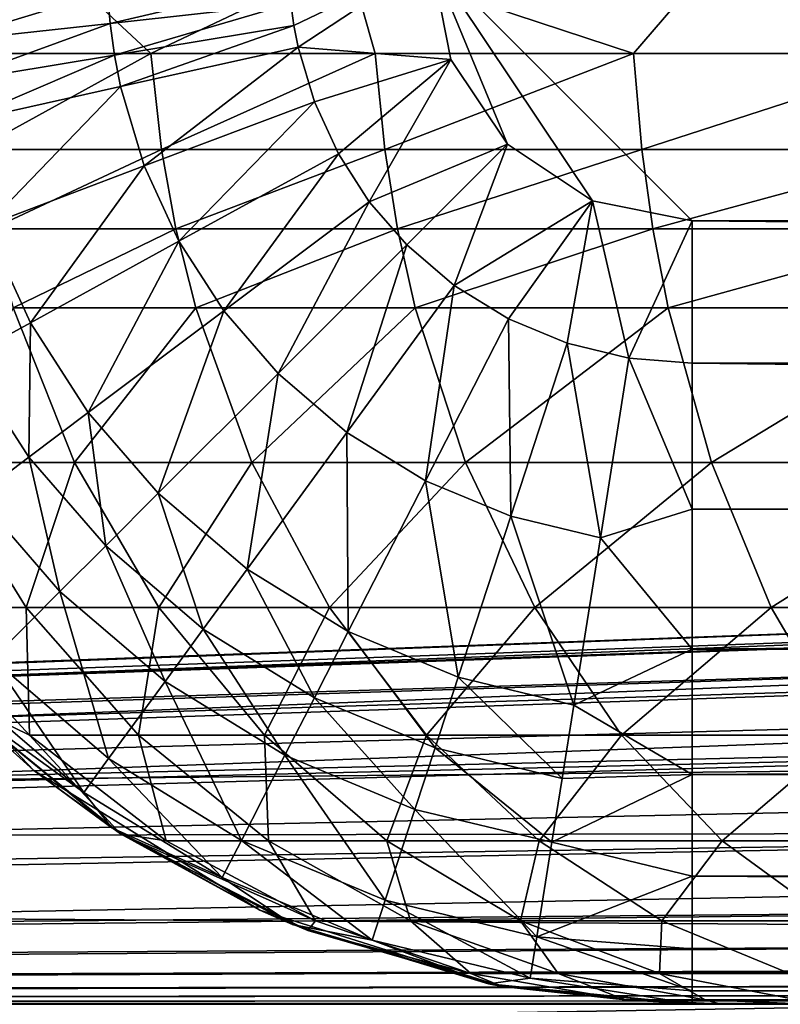
# Model space of a CAD drawing. Units: inches. Extents: x -20.3 to 20.5, y -23.9 to 22.9.
# Drawn here: x -8.6 to -8, y -12.5 to -11.8 of the extents above; entities that cross this region are included whole.
import ezdxf

# ---------------------------------------------------------------- set-up
doc = ezdxf.new("R2010")
doc.units = ezdxf.units.IN
doc.header["$MEASUREMENT"] = 0
doc.layers.add('SEAT-SEAT', color=5, linetype='Continuous')
doc.layers.add('SEAT-SIDE', color=5, linetype='Continuous')

msp = doc.modelspace()

# ---------------------------------------------------------------- linework, layer by layer
at = {"layer": 'SEAT-SEAT'}
for points in [[(5.41339, -11.90945, 0.94488), (-8.26772, 22.14567, 0.94488), (5.41339, 22.34252, 0.94488)], [(5.41339, -11.90945, 0.94488), (-8.26772, -11.7126, 0.94488), (-8.26772, 22.14567, 0.94488)], [(-8.55482, -11.7126, 12.26693), (-8.7214, -11.7126, 11.93531), (-8.61942, -11.78335, 12.14858)], [(-8.47894, -11.78335, 12.37415), (-8.55482, -11.7126, 12.26693), (-8.61942, -11.78335, 12.14858)], [(-8.32984, -11.7126, 12.56376), (-8.55482, -11.7126, 12.26693), (-8.47894, -11.78335, 12.37415)], [(-8.30986, -11.78335, 12.57993), (-8.32984, -11.7126, 12.56376), (-8.47894, -11.78335, 12.37415)], [(-8.26772, -11.7126, 0.94488), (-8.37109, -11.76229, 0.95474), (-8.37336, -11.74581, 0.95474)], [(-8.36792, -11.77862, 0.95474), (-8.37109, -11.76229, 0.95474), (-8.26772, -11.7126, 0.94488)], [(-8.36792, -11.77862, 0.95474), (-8.26772, -11.7126, 0.94488), (-8.25274, -11.78793, 0.94488)], [(-8.11521, -11.78335, 12.76226), (-8.05435, -11.7126, 12.81569), (-8.32984, -11.7126, 12.56376)], [(-8.11521, -11.78335, 12.76226), (-8.32984, -11.7126, 12.56376), (-8.30986, -11.78335, 12.57993)], [(-8.07087, -11.90945, 0.94488), (-8.26772, -11.7126, 0.94488), (5.41339, -11.90945, 0.94488)], [(-8.07087, -11.90945, 0.94488), (-8.1462, -11.89447, 0.94488), (-8.26772, -11.7126, 0.94488)], [(-8.26772, -11.7126, 0.94488), (-8.1462, -11.89447, 0.94488), (-8.21007, -11.8518, 0.94488)], [(-8.26772, -11.7126, 0.94488), (-8.21007, -11.8518, 0.94488), (-8.25274, -11.78793, 0.94488)], [(-7.88546, -11.78335, 12.92587), (-8.05435, -11.7126, 12.81569), (-8.11521, -11.78335, 12.76226)], [(-7.88546, -11.78335, 12.92587), (-7.73802, -11.7126, 13.01363), (-8.05435, -11.7126, 12.81569)], [(-8.37472, -11.72923, 0.95474), (-8.50957, -11.76076, 0.99787), (-8.51155, -11.73672, 0.99787)], [(-8.37336, -11.74581, 0.95474), (-8.50957, -11.76076, 0.99787), (-8.37472, -11.72923, 0.95474)], [(-8.51155, -11.73672, 0.99787), (-8.63653, -11.7747, 1.07696), (-8.63909, -11.7437, 1.07696)], [(-8.50957, -11.76076, 0.99787), (-8.63653, -11.7747, 1.07696), (-8.51155, -11.73672, 0.99787)], [(-8.37336, -11.74581, 0.95474), (-8.50628, -11.78467, 0.99787), (-8.50957, -11.76076, 0.99787)], [(-8.37336, -11.74581, 0.95474), (-8.37109, -11.76229, 0.95474), (-8.50628, -11.78467, 0.99787)], [(-8.50957, -11.76076, 0.99787), (-8.63229, -11.80552, 1.07696), (-8.63653, -11.7747, 1.07696)], [(-8.50957, -11.76076, 0.99787), (-8.50628, -11.78467, 0.99787), (-8.63229, -11.80552, 1.07696)], [(-8.50169, -11.80836, 0.99787), (-8.50628, -11.78467, 0.99787), (-8.37109, -11.76229, 0.95474)], [(-8.50169, -11.80836, 0.99787), (-8.37109, -11.76229, 0.95474), (-8.36792, -11.77862, 0.95474)], [(-8.48387, -11.86823, 0.99787), (-8.50169, -11.80836, 0.99787), (-8.36792, -11.77862, 0.95474)], [(-8.48387, -11.86823, 0.99787), (-8.36792, -11.77862, 0.95474), (-8.35564, -11.81991, 0.95474)], [(-8.35564, -11.81991, 0.95474), (-8.36792, -11.77862, 0.95474), (-8.25274, -11.78793, 0.94488)], [(-8.62637, -11.83607, 1.07696), (-8.63229, -11.80552, 1.07696), (-8.50628, -11.78467, 0.99787)], [(-8.62637, -11.83607, 1.07696), (-8.50628, -11.78467, 0.99787), (-8.50169, -11.80836, 0.99787)], [(-8.47894, -11.78335, 12.37415), (-8.61942, -11.78335, 12.14858), (-8.61066, -11.85588, 12.14366)], [(-8.47089, -11.85588, 12.36787), (-8.47894, -11.78335, 12.37415), (-8.61066, -11.85588, 12.14366)], [(-8.30986, -11.78335, 12.57993), (-8.47894, -11.78335, 12.37415), (-8.47089, -11.85588, 12.36787)], [(-8.30986, -11.78335, 12.57993), (-8.47089, -11.85588, 12.36787), (-8.30266, -11.85588, 12.57228)], [(-8.25274, -11.78793, 0.94488), (-8.33762, -11.85903, 0.95474), (-8.35564, -11.81991, 0.95474)], [(-8.25274, -11.78793, 0.94488), (-8.31426, -11.89524, 0.95474), (-8.33762, -11.85903, 0.95474)], [(-8.21007, -11.8518, 0.94488), (-8.31426, -11.89524, 0.95474), (-8.25274, -11.78793, 0.94488)], [(-8.11521, -11.78335, 12.76226), (-8.30986, -11.78335, 12.57993), (-8.30266, -11.85588, 12.57228)], [(-8.11521, -11.78335, 12.76226), (-8.30266, -11.85588, 12.57228), (-8.109, -11.85588, 12.75326)], [(-8.11521, -11.78335, 12.76226), (-8.109, -11.85588, 12.75326), (-7.88546, -11.78335, 12.92587)], [(-7.88546, -11.78335, 12.92587), (-8.109, -11.85588, 12.75326), (-7.88041, -11.85588, 12.91548)], [(-8.6034, -11.91328, 1.07696), (-8.62637, -11.83607, 1.07696), (-8.50169, -11.80836, 0.99787)], [(-8.6034, -11.91328, 1.07696), (-8.50169, -11.80836, 0.99787), (-8.48387, -11.86823, 0.99787)], [(-8.35564, -11.81991, 0.95474), (-8.45774, -11.92498, 0.99787), (-8.48387, -11.86823, 0.99787)], [(-8.35564, -11.81991, 0.95474), (-8.33762, -11.85903, 0.95474), (-8.45774, -11.92498, 0.99787)], [(-8.21007, -11.8518, 0.94488), (-8.28606, -11.92779, 0.95474), (-8.31426, -11.89524, 0.95474)], [(-8.21007, -11.8518, 0.94488), (-8.25031, -11.95836, 0.95474), (-8.28606, -11.92779, 0.95474)], [(-8.1462, -11.89447, 0.94488), (-8.25031, -11.95836, 0.95474), (-8.21007, -11.8518, 0.94488)], [(-8.61066, -11.85588, 12.14366), (-8.59883, -11.91548, 12.13715), (-8.47089, -11.85588, 12.36787)], [(-8.47089, -11.85588, 12.36787), (-8.59883, -11.91548, 12.13715), (-8.46002, -11.91548, 12.35963)], [(-8.47089, -11.85588, 12.36787), (-8.46002, -11.91548, 12.35963), (-8.30266, -11.85588, 12.57228)], [(-8.30266, -11.85588, 12.57228), (-8.46002, -11.91548, 12.35963), (-8.29295, -11.91548, 12.56236)], [(-8.33762, -11.85903, 0.95474), (-8.42387, -11.97748, 0.99787), (-8.45774, -11.92498, 0.99787)], [(-8.31426, -11.89524, 0.95474), (-8.42387, -11.97748, 0.99787), (-8.33762, -11.85903, 0.95474)], [(-8.30266, -11.85588, 12.57228), (-8.29295, -11.91548, 12.56236), (-8.109, -11.85588, 12.75326)], [(-8.109, -11.85588, 12.75326), (-8.29295, -11.91548, 12.56236), (-8.10062, -11.91548, 12.74174)], [(-8.109, -11.85588, 12.75326), (-8.10062, -11.91548, 12.74174), (-7.88041, -11.85588, 12.91548)], [(-7.88041, -11.85588, 12.91548), (-8.10062, -11.91548, 12.74174), (-7.8736, -11.91548, 12.90238)], [(-8.48387, -11.86823, 0.99787), (-8.5697, -11.98644, 1.07696), (-8.6034, -11.91328, 1.07696)], [(-8.48387, -11.86823, 0.99787), (-8.45774, -11.92498, 0.99787), (-8.5697, -11.98644, 1.07696)], [(-8.31426, -11.89524, 0.95474), (-8.38296, -12.02469, 0.99787), (-8.42387, -11.97748, 0.99787)], [(-8.31426, -11.89524, 0.95474), (-8.28606, -11.92779, 0.95474), (-8.38296, -12.02469, 0.99787)], [(-8.1462, -11.89447, 0.94488), (-8.20949, -11.9835, 0.95474), (-8.25031, -11.95836, 0.95474)], [(-8.1462, -11.89447, 0.94488), (-8.16524, -12.00191, 0.95474), (-8.20949, -11.9835, 0.95474)], [(-8.1462, -11.89447, 0.94488), (-8.11864, -12.01313, 0.95474), (-8.16524, -12.00191, 0.95474)], [(-8.07087, -11.90945, 0.94488), (-8.11864, -12.01313, 0.95474), (-8.1462, -11.89447, 0.94488)], [(-8.6034, -11.91328, 1.07696), (-8.5697, -11.98644, 1.07696), (-8.61882, -12.0134, 1.1288)], [(-8.07087, -11.90945, 0.94488), (-8.07087, -12.01691, 0.95474), (-8.11864, -12.01313, 0.95474)], [(2.30108, -12.01691, 0.95474), (-8.07087, -12.01691, 0.95474), (-8.07087, -11.90945, 0.94488)], [(2.30108, -12.01691, 0.95474), (-8.07087, -11.90945, 0.94488), (5.41339, -11.90945, 0.94488)], [(-8.59883, -11.91548, 12.13715), (-8.58259, -11.97509, 12.12827), (-8.46002, -11.91548, 12.35963)], [(-8.46002, -11.91548, 12.35963), (-8.58259, -11.97509, 12.12827), (-8.4451, -11.97509, 12.34845)], [(-8.46002, -11.91548, 12.35963), (-8.4451, -11.97509, 12.34845), (-8.29295, -11.91548, 12.56236)], [(-8.29295, -11.91548, 12.56236), (-8.4451, -11.97509, 12.34845), (-8.27962, -11.97509, 12.54898)], [(-8.29295, -11.91548, 12.56236), (-8.27962, -11.97509, 12.54898), (-8.10062, -11.91548, 12.74174)], [(-8.10062, -11.91548, 12.74174), (-8.27962, -11.97509, 12.54898), (-8.08911, -11.97509, 12.72628)], [(-8.10062, -11.91548, 12.74174), (-8.08911, -11.97509, 12.72628), (-7.8736, -11.91548, 12.90238)], [(-7.8736, -11.91548, 12.90238), (-8.08911, -11.97509, 12.72628), (-7.86425, -11.97509, 12.88492)], [(-8.45774, -11.92498, 0.99787), (-8.52603, -12.05414, 1.07696), (-8.5697, -11.98644, 1.07696)], [(-8.42387, -11.97748, 0.99787), (-8.52603, -12.05414, 1.07696), (-8.45774, -11.92498, 0.99787)], [(-8.38296, -12.02469, 0.99787), (-8.28606, -11.92779, 0.95474), (-8.33111, -12.06903, 0.99787)], [(-8.33111, -12.06903, 0.99787), (-8.28606, -11.92779, 0.95474), (-8.25031, -11.95836, 0.95474)], [(-8.25031, -11.95836, 0.95474), (-8.27192, -12.10548, 0.99787), (-8.33111, -12.06903, 0.99787)], [(-8.25031, -11.95836, 0.95474), (-8.20949, -11.9835, 0.95474), (-8.27192, -12.10548, 0.99787)], [(-8.58259, -11.97509, 12.12827), (-8.64066, -12.09184, 11.87382), (-8.53655, -12.09184, 12.10318)], [(-8.4451, -11.97509, 12.34845), (-8.58259, -11.97509, 12.12827), (-8.53655, -12.09184, 12.10318)], [(-8.4451, -11.97509, 12.34845), (-8.53655, -12.09184, 12.10318), (-8.4028, -12.09184, 12.31702)], [(-8.42387, -11.97748, 0.99787), (-8.47328, -12.11501, 1.07696), (-8.52603, -12.05414, 1.07696)], [(-8.42387, -11.97748, 0.99787), (-8.38296, -12.02469, 0.99787), (-8.47328, -12.11501, 1.07696)], [(-8.27962, -11.97509, 12.54898), (-8.4451, -11.97509, 12.34845), (-8.4028, -12.09184, 12.31702)], [(-8.27962, -11.97509, 12.54898), (-8.4028, -12.09184, 12.31702), (-8.24182, -12.09184, 12.51156)], [(-8.08911, -11.97509, 12.72628), (-8.27962, -11.97509, 12.54898), (-8.24182, -12.09184, 12.51156)], [(-8.08911, -11.97509, 12.72628), (-8.24182, -12.09184, 12.51156), (-8.0565, -12.09184, 12.68333)], [(-8.08911, -11.97509, 12.72628), (-8.0565, -12.09184, 12.68333), (-7.86425, -11.97509, 12.88492)], [(-7.86425, -11.97509, 12.88492), (-8.0565, -12.09184, 12.68333), (-7.83775, -12.09184, 12.83673)], [(-8.5697, -11.98644, 1.07696), (-8.57085, -12.08777, 1.1288), (-8.61882, -12.0134, 1.1288)], [(-8.52603, -12.05414, 1.07696), (-8.57085, -12.08777, 1.1288), (-8.5697, -11.98644, 1.07696)], [(-8.20949, -11.9835, 0.95474), (-8.20774, -12.13219, 0.99787), (-8.27192, -12.10548, 0.99787)], [(-8.20949, -11.9835, 0.95474), (-8.16524, -12.00191, 0.95474), (-8.20774, -12.13219, 0.99787)], [(-8.16524, -12.00191, 0.95474), (-8.14016, -12.14846, 0.99787), (-8.20774, -12.13219, 0.99787)], [(-8.11864, -12.01313, 0.95474), (-8.14016, -12.14846, 0.99787), (-8.16524, -12.00191, 0.95474)], [(-8.57085, -12.08777, 1.1288), (-8.60988, -12.11706, 1.18734), (-8.61882, -12.0134, 1.1288)], [(-8.11864, -12.01313, 0.95474), (-8.07087, -12.12683, 0.98635), (-8.14016, -12.14846, 0.99787)], [(-8.11864, -12.01313, 0.95474), (-8.07087, -12.01691, 0.95474), (-8.07087, -12.12683, 0.98635)], [(2.30108, -12.12683, 0.98635), (-8.07087, -12.12683, 0.98635), (-8.07087, -12.01691, 0.95474)], [(2.30108, -12.12683, 0.98635), (-8.07087, -12.01691, 0.95474), (2.30108, -12.01691, 0.95474)], [(-8.47328, -12.11501, 1.07696), (-8.38296, -12.02469, 0.99787), (-8.40643, -12.17219, 1.07696)], [(-8.40643, -12.17219, 1.07696), (-8.38296, -12.02469, 0.99787), (-8.33111, -12.06903, 0.99787)], [(-8.52603, -12.05414, 1.07696), (-8.5129, -12.15463, 1.1288), (-8.57085, -12.08777, 1.1288)], [(-8.52603, -12.05414, 1.07696), (-8.47328, -12.11501, 1.07696), (-8.5129, -12.15463, 1.1288)], [(-8.33111, -12.06903, 0.99787), (-8.3301, -12.21919, 1.07696), (-8.40643, -12.17219, 1.07696)], [(-8.33111, -12.06903, 0.99787), (-8.27192, -12.10548, 0.99787), (-8.3301, -12.21919, 1.07696)], [(-8.64066, -12.09184, 11.87382), (-8.65939, -12.20097, 11.53568), (-8.57292, -12.20097, 11.84821)], [(-8.64066, -12.09184, 11.87382), (-8.57292, -12.20097, 11.84821), (-8.53655, -12.09184, 12.10318)], [(-8.57085, -12.08777, 1.1288), (-8.54741, -12.18914, 1.18734), (-8.60988, -12.11706, 1.18734)], [(-8.53655, -12.09184, 12.10318), (-8.57292, -12.20097, 11.84821), (-8.47284, -12.20097, 12.0685)], [(-8.57085, -12.08777, 1.1288), (-8.5129, -12.15463, 1.1288), (-8.54741, -12.18914, 1.18734)], [(-8.53655, -12.09184, 12.10318), (-8.47284, -12.20097, 12.0685), (-8.4028, -12.09184, 12.31702)], [(-8.4028, -12.09184, 12.31702), (-8.47284, -12.20097, 12.0685), (-8.34426, -12.20097, 12.27372)], [(-8.4028, -12.09184, 12.31702), (-8.34426, -12.20097, 12.27372), (-8.24182, -12.09184, 12.51156)], [(-8.24182, -12.09184, 12.51156), (-8.34426, -12.20097, 12.27372), (-8.18951, -12.20097, 12.46025)], [(-8.24182, -12.09184, 12.51156), (-8.18951, -12.20097, 12.46025), (-8.0565, -12.09184, 12.68333)], [(-8.0565, -12.09184, 12.68333), (-8.18951, -12.20097, 12.46025), (-8.01136, -12.20097, 12.62473)], [(-8.0565, -12.09184, 12.68333), (-8.01136, -12.20097, 12.62473), (-7.83775, -12.09184, 12.83673)], [(-7.83775, -12.09184, 12.83673), (-8.01136, -12.20097, 12.62473), (-7.80107, -12.20097, 12.77137)], [(-8.27192, -12.10548, 0.99787), (-8.24736, -12.25362, 1.07696), (-8.3301, -12.21919, 1.07696)], [(-8.27192, -12.10548, 0.99787), (-8.20774, -12.13219, 0.99787), (-8.24736, -12.25362, 1.07696)], [(-8.60988, -12.11706, 1.18734), (-8.54741, -12.18914, 1.18734), (-8.59835, -12.24008, 1.31805)], [(-8.5129, -12.15463, 1.1288), (-8.47328, -12.11501, 1.07696), (-8.43947, -12.21744, 1.1288)], [(-8.43947, -12.21744, 1.1288), (-8.47328, -12.11501, 1.07696), (-8.40643, -12.17219, 1.07696)], [(-8.14016, -12.14846, 0.99787), (-8.07087, -12.12683, 0.98635), (-8.07087, -12.2326, 1.04114)], [(2.30109, -12.25755, 1.05839), (-8.07087, -12.2326, 1.04114), (2.30108, -12.12683, 0.98635)], [(2.30108, -12.12683, 0.98635), (-8.07087, -12.2326, 1.04114), (-8.07087, -12.12683, 0.98635)], [(-8.20774, -12.13219, 0.99787), (-8.16021, -12.2746, 1.07696), (-8.24736, -12.25362, 1.07696)], [(-8.14016, -12.14846, 0.99787), (-8.16021, -12.2746, 1.07696), (-8.20774, -12.13219, 0.99787)], [(-8.14016, -12.14846, 0.99787), (-8.07087, -12.2326, 1.04114), (-8.16021, -12.2746, 1.07696)], [(-8.54741, -12.18914, 1.18734), (-8.5129, -12.15463, 1.1288), (-8.46824, -12.25685, 1.18734)], [(-8.46824, -12.25685, 1.18734), (-8.5129, -12.15463, 1.1288), (-8.43947, -12.21744, 1.1288)], [(-8.40643, -12.17219, 1.07696), (-8.35562, -12.26907, 1.1288), (-8.43947, -12.21744, 1.1288)], [(-8.40643, -12.17219, 1.07696), (-8.3301, -12.21919, 1.07696), (-8.35562, -12.26907, 1.1288)], [(-8.70693, -12.17673, 7.9477), (-8.70693, -12.17673, 7.69655), (-8.56716, -12.32389, 7.69655)], [(-8.70693, -12.17673, 7.9477), (-8.56716, -12.32389, 7.69655), (-8.56716, -12.32389, 7.9477)], [(-8.56716, -12.32389, 9.20343), (-8.56716, -12.32389, 10.20816), (-8.70693, -12.17673, 10.20815)], [(-8.70693, -12.17673, 10.20815), (-8.56716, -12.32389, 10.20816), (-8.62764, -12.26938, 11.21303)], [(-8.70693, -12.17673, 7.44541), (-8.62764, -12.26938, 7.19426), (-8.56716, -12.32389, 7.44541)], [(-8.70693, -12.17673, 7.44541), (-8.56716, -12.32389, 7.44541), (-8.70693, -12.17673, 7.69655)], [(-8.70693, -12.17673, 7.69655), (-8.56716, -12.32389, 7.44541), (-8.56716, -12.32389, 7.69655)], [(-8.70693, -12.17673, 8.19884), (-8.70693, -12.17673, 7.9477), (-8.56716, -12.32389, 7.9477)], [(-8.70693, -12.17673, 8.70113), (-8.70693, -12.17673, 8.19884), (-8.56716, -12.32389, 8.19884)], [(-8.56716, -12.32389, 8.19884), (-8.70693, -12.17673, 8.19884), (-8.56716, -12.32389, 7.9477)], [(-8.70693, -12.17673, 8.70113), (-8.56716, -12.32389, 8.19884), (-8.56716, -12.32389, 8.70113)], [(-8.70693, -12.17673, 9.20343), (-8.70693, -12.17673, 8.70113), (-8.56716, -12.32389, 8.70113)], [(-8.70693, -12.17673, 9.20343), (-8.56716, -12.32389, 8.70113), (-8.56716, -12.32389, 9.20343)], [(-8.70693, -12.17673, 10.20815), (-8.70693, -12.17673, 9.20343), (-8.56716, -12.32389, 9.20343)], [(-8.70693, -12.17673, 2.59646), (-8.70693, -12.17673, 2.24279), (-8.56716, -12.32389, 2.24279)], [(-8.70693, -12.17673, 2.59646), (-8.56716, -12.32389, 2.24279), (-8.56716, -12.32389, 2.59646)], [(-8.56716, -12.32389, 4.36485), (-8.56716, -12.32389, 5.77955), (-8.70693, -12.17673, 5.77955)], [(-8.70693, -12.17673, 5.77955), (-8.56716, -12.32389, 5.77955), (-8.62764, -12.26938, 7.19426)], [(-8.70693, -12.17673, 1.88911), (-8.62767, -12.2694, 1.53543), (-8.56716, -12.32389, 1.88911)], [(-8.56716, -12.32389, 2.24279), (-8.70693, -12.17673, 2.24279), (-8.56716, -12.32389, 1.88911)], [(-8.56716, -12.32389, 1.88911), (-8.70693, -12.17673, 2.24279), (-8.70693, -12.17673, 1.88911)], [(-8.70693, -12.17673, 2.95014), (-8.70693, -12.17673, 2.59646), (-8.56716, -12.32389, 2.59646)], [(-8.70693, -12.17673, 3.65749), (-8.70693, -12.17673, 2.95014), (-8.56716, -12.32389, 2.95014)], [(-8.56716, -12.32389, 2.95014), (-8.70693, -12.17673, 2.95014), (-8.56716, -12.32389, 2.59646)], [(-8.70693, -12.17673, 3.65749), (-8.56716, -12.32389, 2.95014), (-8.56716, -12.32389, 3.65749)], [(-8.70693, -12.17673, 4.36485), (-8.70693, -12.17673, 3.65749), (-8.56716, -12.32389, 3.65749)], [(-8.70693, -12.17673, 4.36485), (-8.56716, -12.32389, 3.65749), (-8.56716, -12.32389, 4.36485)], [(-8.70693, -12.17673, 5.77955), (-8.70693, -12.17673, 4.36485), (-8.56716, -12.32389, 4.36485)], [(-8.59835, -12.24008, 1.31805), (-8.54741, -12.18914, 1.18734), (-8.51072, -12.31503, 1.31805)], [(-8.51072, -12.31503, 1.31805), (-8.54741, -12.18914, 1.18734), (-8.46824, -12.25685, 1.18734)], [(-8.65939, -12.20097, 11.53568), (-8.62764, -12.26938, 11.21303), (-8.57042, -12.29744, 11.51945)], [(-8.65939, -12.20097, 11.53568), (-8.57042, -12.29744, 11.51945), (-8.57292, -12.20097, 11.84821)], [(-8.57292, -12.20097, 11.84821), (-8.57042, -12.29744, 11.51945), (-8.4883, -12.29744, 11.81615)], [(-8.57292, -12.20097, 11.84821), (-8.4883, -12.29744, 11.81615), (-8.47284, -12.20097, 12.0685)], [(-8.47284, -12.20097, 12.0685), (-8.4883, -12.29744, 11.81615), (-8.39325, -12.29744, 12.02517)], [(-8.47284, -12.20097, 12.0685), (-8.39325, -12.29744, 12.02517), (-8.34426, -12.20097, 12.27372)], [(-8.34426, -12.20097, 12.27372), (-8.39325, -12.29744, 12.02517), (-8.27113, -12.29744, 12.21979)], [(-8.34426, -12.20097, 12.27372), (-8.27113, -12.29744, 12.21979), (-8.18951, -12.20097, 12.46025)], [(-8.18951, -12.20097, 12.46025), (-8.27113, -12.29744, 12.21979), (-8.12416, -12.29744, 12.39652)], [(-8.18951, -12.20097, 12.46025), (-8.12416, -12.29744, 12.39652), (-8.01136, -12.20097, 12.62473)], [(-8.01136, -12.20097, 12.62473), (-8.12416, -12.29744, 12.39652), (-7.95497, -12.29744, 12.55219)], [(-8.01136, -12.20097, 12.62473), (-7.95497, -12.29744, 12.55219), (-7.80107, -12.20097, 12.77137)], [(-8.43947, -12.21744, 1.1288), (-8.37785, -12.3125, 1.18734), (-8.46824, -12.25685, 1.18734)], [(-8.43947, -12.21744, 1.1288), (-8.35562, -12.26907, 1.1288), (-8.37785, -12.3125, 1.18734)], [(-8.3301, -12.21919, 1.07696), (-8.26473, -12.30689, 1.1288), (-8.35562, -12.26907, 1.1288)], [(-8.3301, -12.21919, 1.07696), (-8.24736, -12.25362, 1.07696), (-8.26473, -12.30689, 1.1288)], [(-8.16021, -12.2746, 1.07696), (-8.07087, -12.2326, 1.04114), (-8.07087, -12.32703, 1.11785)], [(2.30109, -12.25755, 1.05839), (-8.07087, -12.32703, 1.11785), (-8.07087, -12.2326, 1.04114)], [(-8.6207, -12.26243, 1.42797), (-8.59835, -12.24008, 1.31805), (-8.52936, -12.34055, 1.42797)], [(-8.52936, -12.34055, 1.42797), (-8.59835, -12.24008, 1.31805), (-8.51072, -12.31503, 1.31805)], [(-8.16901, -12.32994, 1.1288), (-8.26473, -12.30689, 1.1288), (-8.24736, -12.25362, 1.07696)], [(-8.16021, -12.2746, 1.07696), (-8.16901, -12.32994, 1.1288), (-8.24736, -12.25362, 1.07696)], [(-8.52936, -12.34055, 1.42797), (-8.62767, -12.2694, 1.53543), (-8.6207, -12.26243, 1.42797)], [(-8.46824, -12.25685, 1.18734), (-8.41067, -12.37664, 1.31805), (-8.51072, -12.31503, 1.31805)], [(-8.46824, -12.25685, 1.18734), (-8.37785, -12.3125, 1.18734), (-8.41067, -12.37664, 1.31805)], [(2.30109, -12.36792, 1.16321), (-8.07087, -12.32703, 1.11785), (2.30109, -12.25755, 1.05839)], [(-8.56716, -12.32389, 1.88911), (-8.62767, -12.2694, 1.53543), (-8.50831, -12.36727, 1.53543)], [(-8.52936, -12.34055, 1.42797), (-8.50831, -12.36727, 1.53543), (-8.62767, -12.2694, 1.53543)], [(-8.62764, -12.26938, 7.19426), (-8.50174, -12.37165, 7.19426), (-8.56716, -12.32389, 7.44541)], [(-8.56716, -12.32389, 10.20816), (-8.50174, -12.37165, 11.21297), (-8.62764, -12.26938, 11.21303)], [(-8.57042, -12.29744, 11.51945), (-8.62764, -12.26938, 11.21303), (-8.50174, -12.37165, 11.21297)], [(-8.56716, -12.32389, 5.77955), (-8.50174, -12.37165, 7.19426), (-8.62764, -12.26938, 7.19426)], [(-8.35562, -12.26907, 1.1288), (-8.27987, -12.35328, 1.18734), (-8.37785, -12.3125, 1.18734)], [(-8.35562, -12.26907, 1.1288), (-8.26473, -12.30689, 1.1288), (-8.27987, -12.35328, 1.18734)], [(-8.16021, -12.2746, 1.07696), (-8.07087, -12.32703, 1.11785), (-8.16901, -12.32994, 1.1288)], [(-8.57042, -12.29744, 11.51945), (-8.50174, -12.37165, 11.21297), (-8.4673, -12.37711, 11.50054)], [(-8.57042, -12.29744, 11.51945), (-8.4673, -12.37711, 11.50054), (-8.4883, -12.29744, 11.81615)], [(-8.4883, -12.29744, 11.81615), (-8.4673, -12.37711, 11.50054), (-8.39022, -12.37711, 11.77892)], [(-8.4883, -12.29744, 11.81615), (-8.39022, -12.37711, 11.77892), (-8.39325, -12.29744, 12.02517)], [(-8.39325, -12.29744, 12.02517), (-8.39022, -12.37711, 11.77892), (-8.301, -12.37711, 11.97496)], [(-8.39325, -12.29744, 12.02517), (-8.301, -12.37711, 11.97496), (-8.27113, -12.29744, 12.21979)], [(-8.27113, -12.29744, 12.21979), (-8.301, -12.37711, 11.97496), (-8.18638, -12.37711, 12.1574)], [(-8.27113, -12.29744, 12.21979), (-8.18638, -12.37711, 12.1574), (-8.12416, -12.29744, 12.39652)], [(-8.12416, -12.29744, 12.39652), (-8.18638, -12.37711, 12.1574), (-8.04842, -12.37711, 12.32297)], [(-8.12416, -12.29744, 12.39652), (-8.04842, -12.37711, 12.32297), (-7.95497, -12.29744, 12.55219)], [(-7.95497, -12.29744, 12.55219), (-8.04842, -12.37711, 12.32297), (-7.88961, -12.37711, 12.46867)], [(-8.26473, -12.30689, 1.1288), (-8.17667, -12.37813, 1.18734), (-8.27987, -12.35328, 1.18734)], [(-8.16901, -12.32994, 1.1288), (-8.17667, -12.37813, 1.18734), (-8.26473, -12.30689, 1.1288)], [(-8.51072, -12.31503, 1.31805), (-8.42507, -12.40477, 1.42797), (-8.52936, -12.34055, 1.42797)], [(-8.51072, -12.31503, 1.31805), (-8.41067, -12.37664, 1.31805), (-8.42507, -12.40477, 1.42797)], [(-8.37785, -12.3125, 1.18734), (-8.30221, -12.42177, 1.31805), (-8.41067, -12.37664, 1.31805)], [(-8.37785, -12.3125, 1.18734), (-8.27987, -12.35328, 1.18734), (-8.30221, -12.42177, 1.31805)], [(-8.56716, -12.32389, 7.9477), (-8.56716, -12.32389, 7.69655), (-8.39686, -12.42934, 7.69655)], [(-8.56716, -12.32389, 7.9477), (-8.39686, -12.42934, 7.69655), (-8.39686, -12.42934, 7.94769)], [(-8.39686, -12.42934, 8.70112), (-8.39686, -12.42934, 9.20341), (-8.56716, -12.32389, 9.20343)], [(-8.56716, -12.32389, 9.20343), (-8.39686, -12.42934, 9.20341), (-8.56716, -12.32389, 10.20816)], [(-8.56716, -12.32389, 7.44541), (-8.50174, -12.37165, 7.19426), (-8.39686, -12.42934, 7.44541)], [(-8.56716, -12.32389, 7.44541), (-8.39686, -12.42934, 7.44541), (-8.56716, -12.32389, 7.69655)], [(-8.56716, -12.32389, 7.69655), (-8.39686, -12.42934, 7.44541), (-8.39686, -12.42934, 7.69655)], [(-8.39686, -12.42934, 10.2081), (-8.50174, -12.37165, 11.21297), (-8.56716, -12.32389, 10.20816)], [(-8.39686, -12.42934, 9.20341), (-8.39686, -12.42934, 10.2081), (-8.56716, -12.32389, 10.20816)], [(-8.56716, -12.32389, 7.9477), (-8.39686, -12.42934, 7.94769), (-8.56716, -12.32389, 8.19884)], [(-8.56716, -12.32389, 8.19884), (-8.39686, -12.42934, 7.94769), (-8.39686, -12.42934, 8.19883)], [(-8.56716, -12.32389, 8.19884), (-8.39686, -12.42934, 8.19883), (-8.56716, -12.32389, 8.70113)], [(-8.56716, -12.32389, 8.70113), (-8.39686, -12.42934, 8.19883), (-8.39686, -12.42934, 8.70112)], [(-8.56716, -12.32389, 8.70113), (-8.39686, -12.42934, 8.70112), (-8.56716, -12.32389, 9.20343)], [(-8.56716, -12.32389, 2.59646), (-8.56716, -12.32389, 2.24279), (-8.39686, -12.42934, 2.24279)], [(-8.56716, -12.32389, 2.59646), (-8.39686, -12.42934, 2.24279), (-8.39686, -12.42934, 2.59646)], [(-8.39686, -12.42934, 3.65749), (-8.39686, -12.42934, 4.36485), (-8.56716, -12.32389, 4.36485)], [(-8.56716, -12.32389, 4.36485), (-8.39686, -12.42934, 4.36485), (-8.56716, -12.32389, 5.77955)], [(-8.56716, -12.32389, 1.88911), (-8.50831, -12.36727, 1.53543), (-8.39686, -12.42934, 1.88911)], [(-8.39686, -12.42934, 5.77955), (-8.50174, -12.37165, 7.19426), (-8.56716, -12.32389, 5.77955)], [(-8.39686, -12.42934, 2.24279), (-8.56716, -12.32389, 2.24279), (-8.39686, -12.42934, 1.88911)], [(-8.39686, -12.42934, 1.88911), (-8.56716, -12.32389, 2.24279), (-8.56716, -12.32389, 1.88911)], [(-8.39686, -12.42934, 4.36485), (-8.39686, -12.42934, 5.77955), (-8.56716, -12.32389, 5.77955)], [(-8.56716, -12.32389, 2.59646), (-8.39686, -12.42934, 2.59646), (-8.56716, -12.32389, 2.95014)], [(-8.56716, -12.32389, 2.95014), (-8.39686, -12.42934, 2.59646), (-8.39686, -12.42934, 2.95014)], [(-8.56716, -12.32389, 2.95014), (-8.39686, -12.42934, 2.95014), (-8.56716, -12.32389, 3.65749)], [(-8.56716, -12.32389, 3.65749), (-8.39686, -12.42934, 2.95014), (-8.39686, -12.42934, 3.65749)], [(-8.56716, -12.32389, 3.65749), (-8.39686, -12.42934, 3.65749), (-8.56716, -12.32389, 4.36485)], [(-8.16901, -12.32994, 1.1288), (-8.07087, -12.32703, 1.11785), (-8.17667, -12.37813, 1.18734)], [(-8.07087, -12.32703, 1.11785), (-8.07087, -12.40374, 1.21228), (-8.17667, -12.37813, 1.18734)], [(2.30109, -12.36792, 1.16321), (-8.07087, -12.40374, 1.21228), (-8.07087, -12.32703, 1.11785)], [(-8.42507, -12.40477, 1.42797), (-8.50831, -12.36727, 1.53543), (-8.52936, -12.34055, 1.42797)], [(-8.27987, -12.35328, 1.18734), (-8.18798, -12.44927, 1.31805), (-8.30221, -12.42177, 1.31805)], [(-8.17667, -12.37813, 1.18734), (-8.18798, -12.44927, 1.31805), (-8.27987, -12.35328, 1.18734)], [(-8.39686, -12.42934, 1.88911), (-8.50831, -12.36727, 1.53543), (-8.3722, -12.44009, 1.53543)], [(-8.42507, -12.40477, 1.42797), (-8.3722, -12.44009, 1.53543), (-8.50831, -12.36727, 1.53543)], [(-8.50174, -12.37165, 7.19426), (-8.3607, -12.44472, 7.19426), (-8.39686, -12.42934, 7.44541)], [(-8.39686, -12.42934, 10.2081), (-8.3607, -12.44472, 11.21282), (-8.50174, -12.37165, 11.21297)], [(-8.4673, -12.37711, 11.50054), (-8.50174, -12.37165, 11.21297), (-8.35471, -12.43728, 11.47985)], [(-8.50174, -12.37165, 11.21297), (-8.3607, -12.44472, 11.21282), (-8.35471, -12.43728, 11.47985)], [(-8.39686, -12.42934, 5.77955), (-8.3607, -12.44472, 7.19426), (-8.50174, -12.37165, 7.19426)], [(2.30109, -12.36792, 1.16321), (2.30108, -12.44701, 1.29094), (-8.07087, -12.40374, 1.21228)], [(-8.4673, -12.37711, 11.50054), (-8.35471, -12.43728, 11.47985), (-8.39022, -12.37711, 11.77892)], [(-8.41067, -12.37664, 1.31805), (-8.31201, -12.45182, 1.42797), (-8.42507, -12.40477, 1.42797)], [(-8.41067, -12.37664, 1.31805), (-8.30221, -12.42177, 1.31805), (-8.31201, -12.45182, 1.42797)], [(-8.39022, -12.37711, 11.77892), (-8.35471, -12.43728, 11.47985), (-8.28313, -12.43728, 11.73827)], [(-8.39022, -12.37711, 11.77892), (-8.28313, -12.43728, 11.73827), (-8.301, -12.37711, 11.97496)], [(-8.301, -12.37711, 11.97496), (-8.28313, -12.43728, 11.73827), (-8.20028, -12.43728, 11.9202)], [(-8.301, -12.37711, 11.97496), (-8.20028, -12.43728, 11.9202), (-8.18638, -12.37711, 12.1574)], [(-8.18638, -12.37711, 12.1574), (-8.20028, -12.43728, 11.9202), (-8.09384, -12.43728, 12.08944)], [(-8.17667, -12.37813, 1.18734), (-8.07087, -12.40374, 1.21228), (-8.18798, -12.44927, 1.31805)], [(-8.18638, -12.37711, 12.1574), (-8.09384, -12.43728, 12.08944), (-8.04842, -12.37711, 12.32297)], [(-8.04842, -12.37711, 12.32297), (-8.09384, -12.43728, 12.08944), (-7.96573, -12.43728, 12.24297)], [(-8.04842, -12.37711, 12.32297), (-7.96573, -12.43728, 12.24297), (-7.88961, -12.37711, 12.46867)], [(-8.07087, -12.40374, 1.21228), (-8.07087, -12.45854, 1.31805), (-8.18798, -12.44927, 1.31805)], [(-8.07087, -12.45854, 1.31805), (-8.07087, -12.40374, 1.21228), (2.30108, -12.44701, 1.29094)], [(-8.42507, -12.40477, 1.42797), (-8.31201, -12.45182, 1.42797), (-8.3722, -12.44009, 1.53543)], [(-8.19295, -12.48049, 1.42797), (-8.31201, -12.45182, 1.42797), (-8.30221, -12.42177, 1.31805)], [(-8.19295, -12.48049, 1.42797), (-8.30221, -12.42177, 1.31805), (-8.18798, -12.44927, 1.31805)], [(-8.39686, -12.42934, 7.94769), (-8.39686, -12.42934, 7.69655), (-8.21414, -12.48685, 7.69654)], [(-8.39686, -12.42934, 7.94769), (-8.21414, -12.48685, 7.69654), (-8.21414, -12.48685, 7.94768)], [(-8.21414, -12.48685, 8.19882), (-8.21414, -12.48685, 8.7011), (-8.39686, -12.42934, 8.70112)], [(-8.39686, -12.42934, 8.70112), (-8.21414, -12.48685, 8.7011), (-8.39686, -12.42934, 9.20341)], [(-8.39686, -12.42934, 7.44541), (-8.3607, -12.44472, 7.19426), (-8.21414, -12.48685, 7.4454)], [(-8.39686, -12.42934, 7.44541), (-8.21414, -12.48685, 7.4454), (-8.39686, -12.42934, 7.69655)], [(-8.39686, -12.42934, 7.69655), (-8.21414, -12.48685, 7.4454), (-8.21414, -12.48685, 7.69654)], [(-8.21414, -12.48685, 10.20802), (-8.3607, -12.44472, 11.21282), (-8.39686, -12.42934, 10.2081)], [(-8.21414, -12.48685, 9.20339), (-8.21414, -12.48685, 10.20802), (-8.39686, -12.42934, 10.2081)], [(-8.21414, -12.48685, 9.20339), (-8.39686, -12.42934, 10.2081), (-8.39686, -12.42934, 9.20341)], [(-8.39686, -12.42934, 7.94769), (-8.21414, -12.48685, 7.94768), (-8.39686, -12.42934, 8.19883)], [(-8.39686, -12.42934, 8.19883), (-8.21414, -12.48685, 7.94768), (-8.21414, -12.48685, 8.19882)], [(-8.39686, -12.42934, 8.19883), (-8.21414, -12.48685, 8.19882), (-8.39686, -12.42934, 8.70112)], [(-8.21414, -12.48685, 9.20339), (-8.39686, -12.42934, 9.20341), (-8.21414, -12.48685, 8.7011)], [(-8.39686, -12.42934, 2.59646), (-8.39686, -12.42934, 2.24279), (-8.21414, -12.48685, 2.24279)], [(-8.39686, -12.42934, 2.59646), (-8.21414, -12.48685, 2.24279), (-8.21414, -12.48685, 2.59646)], [(-8.21414, -12.48685, 2.95014), (-8.21414, -12.48685, 3.65749), (-8.39686, -12.42934, 3.65749)], [(-8.39686, -12.42934, 3.65749), (-8.21414, -12.48685, 3.65749), (-8.39686, -12.42934, 4.36485)], [(-8.39686, -12.42934, 1.88911), (-8.3722, -12.44009, 1.53543), (-8.21414, -12.48685, 1.88911)], [(-8.21414, -12.48685, 5.77955), (-8.3607, -12.44472, 7.19426), (-8.39686, -12.42934, 5.77955)], [(-8.21414, -12.48685, 2.24279), (-8.39686, -12.42934, 2.24279), (-8.21414, -12.48685, 1.88911)], [(-8.21414, -12.48685, 1.88911), (-8.39686, -12.42934, 2.24279), (-8.39686, -12.42934, 1.88911)], [(-8.21414, -12.48685, 4.36485), (-8.21414, -12.48685, 5.77955), (-8.39686, -12.42934, 5.77955)], [(-8.21414, -12.48685, 4.36485), (-8.39686, -12.42934, 5.77955), (-8.39686, -12.42934, 4.36485)], [(-8.39686, -12.42934, 2.59646), (-8.21414, -12.48685, 2.59646), (-8.39686, -12.42934, 2.95014)], [(-8.39686, -12.42934, 2.95014), (-8.21414, -12.48685, 2.59646), (-8.21414, -12.48685, 2.95014)], [(-8.39686, -12.42934, 2.95014), (-8.21414, -12.48685, 2.95014), (-8.39686, -12.42934, 3.65749)], [(-8.21414, -12.48685, 4.36485), (-8.39686, -12.42934, 4.36485), (-8.21414, -12.48685, 3.65749)], [(-8.21414, -12.48685, 1.88911), (-8.3722, -12.44009, 1.53543), (-8.22448, -12.48486, 1.53543)], [(-8.31201, -12.45182, 1.42797), (-8.22448, -12.48486, 1.53543), (-8.3722, -12.44009, 1.53543)], [(-8.35471, -12.43728, 11.47985), (-8.3607, -12.44472, 11.21282), (-8.23778, -12.47695, 11.45837)], [(-8.35471, -12.43728, 11.47985), (-8.23778, -12.47695, 11.45837), (-8.28313, -12.43728, 11.73827)], [(-8.28313, -12.43728, 11.73827), (-8.23778, -12.47695, 11.45837), (-8.17191, -12.47695, 11.69609)], [(-8.28313, -12.43728, 11.73827), (-8.17191, -12.47695, 11.69609), (-8.20028, -12.43728, 11.9202)], [(-8.20028, -12.43728, 11.9202), (-8.17191, -12.47695, 11.69609), (-8.09567, -12.47695, 11.86342)], [(-8.20028, -12.43728, 11.9202), (-8.09567, -12.47695, 11.86342), (-8.09384, -12.43728, 12.08944)], [(-8.09384, -12.43728, 12.08944), (-8.09567, -12.47695, 11.86342), (-7.99773, -12.47695, 12.01905)], [(-8.09384, -12.43728, 12.08944), (-7.99773, -12.47695, 12.01905), (-7.96573, -12.43728, 12.24297)], [(-8.3607, -12.44472, 7.19426), (-8.21414, -12.48685, 7.19426), (-8.21414, -12.48685, 7.4454)], [(-8.21414, -12.48685, 10.20802), (-8.21414, -12.48685, 11.21267), (-8.3607, -12.44472, 11.21282)], [(-8.3607, -12.44472, 11.21282), (-8.21414, -12.48685, 11.21267), (-8.23778, -12.47695, 11.45837)], [(-8.21414, -12.48685, 5.77955), (-8.21414, -12.48685, 7.19426), (-8.3607, -12.44472, 7.19426)], [(2.30108, -12.49014, 1.42797), (-8.07087, -12.45854, 1.31805), (2.30108, -12.44701, 1.29094)], [(-8.19295, -12.48049, 1.42797), (-8.22448, -12.48486, 1.53543), (-8.31201, -12.45182, 1.42797)], [(-8.18798, -12.44927, 1.31805), (-8.07087, -12.49014, 1.42797), (-8.19295, -12.48049, 1.42797)], [(-8.18798, -12.44927, 1.31805), (-8.07087, -12.45854, 1.31805), (-8.07087, -12.49014, 1.42797)], [(-8.07087, -12.49014, 1.42797), (-8.07087, -12.45854, 1.31805), (2.30108, -12.49014, 1.42797)], [(-8.23778, -12.47695, 11.45837), (-8.21414, -12.48685, 11.21267), (-8.12134, -12.49681, 11.43704)], [(-8.23778, -12.47695, 11.45837), (-8.12134, -12.49681, 11.43704), (-8.17191, -12.47695, 11.69609)], [(-8.17191, -12.47695, 11.69609), (-8.12134, -12.49681, 11.43704), (-8.06116, -12.49681, 11.65419)], [(-8.17191, -12.47695, 11.69609), (-8.06116, -12.49681, 11.65419), (-8.09567, -12.47695, 11.86342)], [(-8.09567, -12.47695, 11.86342), (-8.06116, -12.49681, 11.65419), (-7.99151, -12.49681, 11.80702)], [(-8.09567, -12.47695, 11.86342), (-7.99151, -12.49681, 11.80702), (-7.99773, -12.47695, 12.01905)], [(-8.19295, -12.48049, 1.42797), (-8.07087, -12.5, 1.53543), (-8.22448, -12.48486, 1.53543)], [(-8.21414, -12.48685, 1.88911), (-8.22448, -12.48486, 1.53543), (-8.07087, -12.5, 1.53543)], [(-8.19295, -12.48049, 1.42797), (-8.07087, -12.49014, 1.42797), (-8.07087, -12.5, 1.53543)], [(-8.21414, -12.48685, 7.94768), (-8.21414, -12.48685, 7.69654), (-8.07087, -12.5, 7.19426)], [(-8.21414, -12.48685, 7.94768), (-8.07087, -12.5, 7.19426), (-8.21414, -12.48685, 8.19882)], [(-8.21414, -12.48685, 8.19882), (-8.07087, -12.5, 7.19426), (-8.21414, -12.48685, 8.7011)], [(-8.21414, -12.48685, 7.4454), (-8.21414, -12.48685, 7.19426), (-8.07087, -12.5, 7.19426)], [(-8.21414, -12.48685, 7.4454), (-8.07087, -12.5, 7.19426), (-8.21414, -12.48685, 7.69654)], [(-8.21414, -12.48685, 8.7011), (-8.07087, -12.5, 7.19426), (-8.21414, -12.48685, 9.20339)], [(-8.21414, -12.48685, 9.20339), (-8.07087, -12.5, 7.19426), (-8.07087, -12.5, 11.21261)], [(-8.21414, -12.48685, 9.20339), (-8.07087, -12.5, 11.21261), (-8.21414, -12.48685, 10.20802)], [(-8.21414, -12.48685, 10.20802), (-8.07087, -12.5, 11.21261), (-8.21414, -12.48685, 11.21267)], [(-8.21414, -12.48685, 11.21267), (-8.07087, -12.5, 11.21261), (-8.12134, -12.49681, 11.43704)], [(-8.21414, -12.48685, 2.59646), (-8.21414, -12.48685, 2.24279), (-8.07087, -12.5, 1.53543)], [(-8.21414, -12.48685, 2.59646), (-8.07087, -12.5, 1.53543), (-8.21414, -12.48685, 2.95014)], [(-8.21414, -12.48685, 2.95014), (-8.07087, -12.5, 1.53543), (-8.21414, -12.48685, 3.65749)], [(-8.21414, -12.48685, 3.65749), (-8.07087, -12.5, 1.53543), (-8.21414, -12.48685, 4.36485)], [(-8.21414, -12.48685, 4.36485), (-8.07087, -12.5, 1.53543), (-8.07087, -12.5, 7.19426)], [(-8.21414, -12.48685, 4.36485), (-8.07087, -12.5, 7.19426), (-8.21414, -12.48685, 5.77955)], [(-8.21414, -12.48685, 5.77955), (-8.07087, -12.5, 7.19426), (-8.21414, -12.48685, 7.19426)], [(-8.07087, -12.5, 1.53543), (-8.21414, -12.48685, 2.24279), (-8.21414, -12.48685, 1.88911)], [(2.30108, -12.49014, 1.42797), (5.41339, -12.5, 1.53543), (-8.07087, -12.5, 1.53543)], [(2.30108, -12.49014, 1.42797), (-8.07087, -12.5, 1.53543), (-8.07087, -12.49014, 1.42797)], [(-8.12134, -12.49681, 11.43704), (-8.07087, -12.5, 11.21261), (-8.05016, -12.5, 11.43282)], [(-8.12134, -12.49681, 11.43704), (-8.05016, -12.5, 11.43282), (-8.06116, -12.49681, 11.65419)], [(5.41339, -12.5, 1.53543), (5.41509, -12.5, 7.31992), (-8.07087, -12.5, 7.19426)], [(-8.07087, -12.5, 7.19426), (5.41509, -12.5, 7.31992), (-8.07087, -12.5, 11.21261)], [(-8.07087, -12.5, 11.21261), (5.41509, -12.5, 7.31992), (-1.66822, -12.5, 12.79978)], [(-8.07087, -12.5, 11.21261), (-1.66822, -12.5, 12.79978), (-3.43692, -12.5, 12.69017)], [(-3.43692, -12.5, 12.69017), (-5.20411, -12.5, 12.55435), (-8.07087, -12.5, 11.21261)], [(-8.07087, -12.5, 11.21261), (-5.20411, -12.5, 12.55435), (-8.05016, -12.5, 11.43282)], [(-8.07087, -12.5, 7.19426), (-8.07087, -12.5, 1.53543), (5.41339, -12.5, 1.53543)], [(-8.06116, -12.49681, 11.65419), (-8.05016, -12.5, 11.43282), (-7.98875, -12.5, 11.64532)], [(-8.06116, -12.49681, 11.65419), (-7.98875, -12.5, 11.64532), (-7.99151, -12.49681, 11.80702)], [(-8.05016, -12.5, 11.43282), (-5.20411, -12.5, 12.55435), (-7.98875, -12.5, 11.64532)]]:
    msp.add_3dface(points, dxfattribs=at)
at = {"layer": 'SEAT-SIDE'}
for points in [[(-7.31115, -12.20294, 17.21821), (-12.75837, -12.39872, 17.21821), (-7.31115, -12.19567, 18.00248)], [(-12.75837, -12.39872, 17.21821), (-12.75837, -12.39623, 18.00248), (-7.31115, -12.19567, 18.00248)], [(-7.31115, -12.19567, 18.00248), (-12.75837, -12.39623, 18.00248), (-7.31115, -12.208, 18.79886)], [(-7.31115, -12.24392, 15.89808), (-12.75837, -12.41271, 15.89808), (-7.31115, -12.20294, 17.21821)], [(-12.75837, -12.41271, 15.89808), (-12.75837, -12.39872, 17.21821), (-7.31115, -12.20294, 17.21821)], [(-12.75837, -12.39623, 18.00248), (-12.75837, -12.40045, 18.79929), (-7.31115, -12.208, 18.79886)], [(-7.31115, -12.208, 18.79886), (-12.75837, -12.40045, 18.79929), (-7.31115, -12.23241, 19.37131)], [(-12.75837, -12.40045, 18.79929), (-12.75837, -12.40878, 19.37131), (-7.31115, -12.23241, 19.37131)], [(-7.31115, -12.23241, 19.37131), (-12.75837, -12.40878, 19.37131), (-10.77756, -12.36922, 19.95073)], [(-7.31115, -12.23241, 19.37131), (-10.77756, -12.36922, 19.95073), (-6.81594, -12.26029, 19.95073)], [(-12.75837, -12.43215, 14.60871), (-12.75837, -12.41271, 15.89808), (-7.31115, -12.24392, 15.89808)], [(-12.75837, -12.43215, 14.60871), (-7.31115, -12.24392, 15.89808), (-7.31115, -12.30083, 14.60871)], [(-5.33036, -12.25096, 20.09332), (-6.81594, -12.26029, 19.95073), (-8.79685, -12.33253, 20.09323)], [(-5.33036, -12.25096, 20.09332), (-8.79685, -12.33253, 20.09323), (-5.33043, -12.29808, 20.24474)], [(-6.81594, -12.26029, 19.95073), (-10.77756, -12.36922, 19.95073), (-8.79685, -12.33253, 20.09323)], [(-5.33043, -12.29808, 20.24474), (-8.79685, -12.33253, 20.09323), (-8.79714, -12.37296, 20.24437)], [(-5.33043, -12.29808, 20.24474), (-8.79714, -12.37296, 20.24437), (-5.33054, -12.3675, 20.40279)], [(-12.75837, -12.45603, 13.0441), (-12.75837, -12.43215, 14.60871), (-7.31115, -12.30083, 14.60871)], [(-12.75837, -12.45603, 13.0441), (-7.31115, -12.30083, 14.60871), (-7.31115, -12.37081, 13.04329)], [(-7.31115, -12.37081, 13.04329), (-7.31115, -12.42618, 11.51986), (-12.75837, -12.47496, 11.51986)], [(-7.31115, -12.37081, 13.04329), (-12.75837, -12.47496, 11.51986), (-12.75837, -12.45603, 13.0441)], [(-8.79757, -12.43458, 20.40191), (-5.33066, -12.45793, 20.5644), (-5.33054, -12.3675, 20.40279)], [(-5.33054, -12.3675, 20.40279), (-8.79714, -12.37296, 20.24437), (-8.79757, -12.43458, 20.40191)], [(-12.75837, -12.48439, 10.48418), (-12.75837, -12.47496, 11.51986), (-7.31115, -12.42618, 11.51986)], [(-7.31115, -12.45379, 10.48418), (-12.75837, -12.48439, 10.48418), (-7.31115, -12.42618, 11.51986)], [(-8.79757, -12.43458, 20.40191), (-8.79807, -12.51655, 20.56275), (-5.33066, -12.45793, 20.5644)], [(-7.31115, -12.47306, 9.47205), (-12.75837, -12.49097, 9.47205), (-7.31115, -12.45379, 10.48418)], [(-7.31115, -12.45379, 10.48418), (-12.75837, -12.49097, 9.47205), (-12.75837, -12.48439, 10.48418)], [(-8.79807, -12.51655, 20.56275), (-5.33082, -12.60681, 20.77861), (-5.33066, -12.45793, 20.5644)], [(-7.31115, -12.48554, 8.48347), (-12.75837, -12.49523, 8.48347), (-7.31115, -12.47306, 9.47205)], [(-7.31115, -12.47306, 9.47205), (-12.75837, -12.49523, 8.48347), (-12.75837, -12.49097, 9.47205)], [(-7.31115, -12.493, 7.51843), (-12.75837, -12.49778, 7.51843), (-7.31115, -12.48554, 8.48347)], [(-7.31115, -12.48554, 8.48347), (-12.75837, -12.49778, 7.51843), (-12.75837, -12.49523, 8.48347)], [(-7.31115, -12.49745, 6.44437), (-12.75837, -12.4993, 6.44437), (-7.31115, -12.493, 7.51843)], [(-7.31115, -12.493, 7.51843), (-12.75837, -12.4993, 6.44437), (-12.75837, -12.49778, 7.51843)], [(-18.70079, -12.50025, 1.53543), (-12.75837, -12.50025, 2.30019), (-7.31115, -12.50025, 2.30019)], [(-18.70079, -12.50025, 1.53543), (-1.86393, -12.50025, 2.30019), (-2.85433, -12.50025, 1.53543)], [(-1.86393, -12.50025, 2.30019), (-18.70079, -12.50025, 1.53543), (-4.58754, -12.50025, 2.30019)], [(-4.58754, -12.50025, 2.30019), (-18.70079, -12.50025, 1.53543), (-7.31115, -12.50025, 2.30019)], [(-7.31115, -12.49937, 5.40107), (-12.75837, -12.49995, 5.40107), (-7.31115, -12.49745, 6.44437)], [(-7.31115, -12.49745, 6.44437), (-12.75837, -12.49995, 5.40107), (-12.75837, -12.4993, 6.44437)], [(-7.31115, -12.5001, 4.22275), (-12.75837, -12.5002, 4.22275), (-7.31115, -12.49937, 5.40107)], [(-7.31115, -12.49937, 5.40107), (-12.75837, -12.5002, 4.22275), (-12.75837, -12.49995, 5.40107)], [(-7.31115, -12.50024, 3.08631), (-12.75837, -12.50025, 3.08631), (-7.31115, -12.5001, 4.22275)], [(-7.31115, -12.5001, 4.22275), (-12.75837, -12.50025, 3.08631), (-12.75837, -12.5002, 4.22275)], [(-7.31115, -12.50025, 2.30019), (-12.75837, -12.50025, 2.30019), (-7.31115, -12.50024, 3.08631)], [(-12.75837, -12.50025, 2.30019), (-12.75837, -12.50025, 3.08631), (-7.31115, -12.50024, 3.08631)]]:
    msp.add_3dface(points, dxfattribs=at)

doc.saveas('drawing.dxf')
